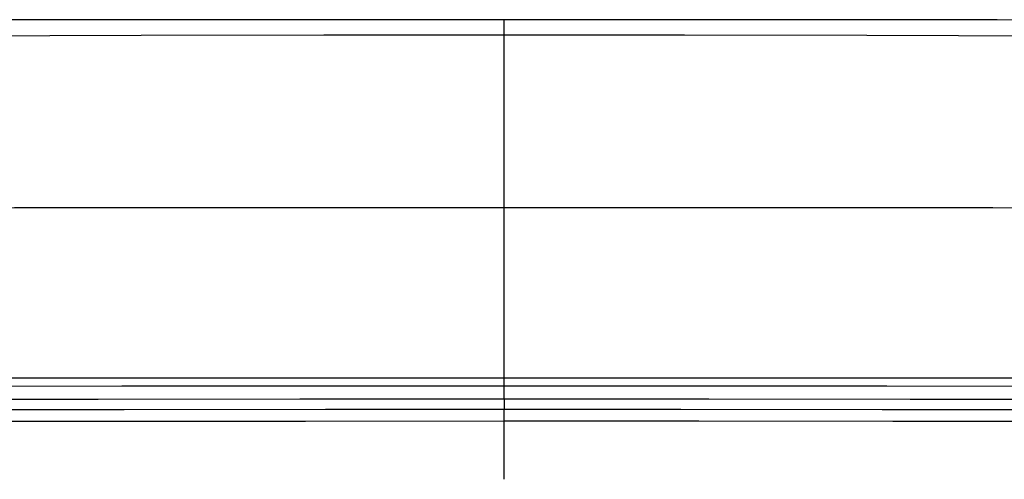
# Model space of a CAD drawing. Units: millimetres. Extents: x 0 to 420, y 0 to 297.
# Drawn here: x 113 to 118, y 224 to 226 of the extents above; entities that cross this region are included whole.
import ezdxf

# ---------------------------------------------------------------- set-up
doc = ezdxf.new("R2010")
doc.units = ezdxf.units.MM
doc.header["$LTSCALE"] = 23.1
doc.layers.get('0').update_dxf_attribs({"linetype": 'CONTINUOUS'})

msp = doc.modelspace()

# ---------------------------------------------------------------- linework, layer by layer
at = {"color": 9, "linetype": 'Continuous'}
for p, q in [((115.8103, 224.1737), (115.8103, 225.8989)), ((115.8103, 224.1347), (115.8103, 224.1737)), ((115.81, 224.0721), (115.81, 224.1352)), ((115.8102, 224.0721), (115.8102, 224.021)), ((115.8103, 223.6848), (115.8103, 224.021))]:
    msp.add_line(p, q, dxfattribs=at)
at = {"color": 6, "linetype": 'Continuous'}
for points in [[(115.8103, 225.8989), (115.1244, 225.8989), (114.2946, 225.8985), (113.4362, 225.8976), (112.5499, 225.8961), (111.6355, 225.8942), (110.6925, 225.892), (109.7206, 225.8899), (108.72, 225.888), (107.8197, 225.8865)], [(123.8008, 225.8865), (122.9018, 225.888), (121.901, 225.8899), (120.929, 225.892), (119.9859, 225.8942), (119.0713, 225.8961), (118.1848, 225.8976), (117.3264, 225.8985), (116.4964, 225.8989), (115.8103, 225.8989)]]:
    msp.add_lwpolyline(points, dxfattribs=at)
at = {"color": 9, "linetype": 'Continuous'}
for points in [[(115.8103, 225.8246), (114.9412, 225.8242), (114.0626, 225.8227), (113.181, 225.8195), (112.2983, 225.8148), (111.4132, 225.809), (110.5227, 225.8027), (109.6249, 225.7964), (108.7209, 225.7906), (107.8159, 225.7852)], [(123.806, 225.7852), (122.9003, 225.7906), (121.9956, 225.7964), (121.0973, 225.8027), (120.2066, 225.809), (119.3213, 225.8148), (118.4387, 225.8195), (117.5572, 225.8227), (116.679, 225.8242), (115.8103, 225.8246)], [(115.8103, 224.9928), (115.4174, 224.9927), (115.0232, 224.9926), (114.6286, 224.9926), (114.2315, 224.9925), (113.8359, 224.9923), (113.4519, 224.992), (113.0892, 224.9916), (112.7406, 224.9913), (112.3909, 224.9908), (112.0321, 224.9903), (111.674, 224.9897), (111.3284, 224.9891), (111.0045, 224.9885)], [(116.5955, 224.9926), (116.2023, 224.9927), (115.8103, 224.9928)], [(119.939, 224.9897), (119.5814, 224.9903), (119.2229, 224.9908), (118.8735, 224.9913), (118.5251, 224.9917), (118.1629, 224.992), (117.7798, 224.9923), (117.3852, 224.9925), (116.5955, 224.9926)], [(107.764, 224.166), (108.5673, 224.1676), (109.3969, 224.1691), (110.2512, 224.1704), (111.1235, 224.1714), (112.014, 224.1723), (112.9307, 224.173), (113.8734, 224.1735), (114.8344, 224.1737), (115.8103, 224.1737)], [(115.8103, 224.1737), (116.7874, 224.1737), (117.7492, 224.1735), (118.6926, 224.173), (119.6096, 224.1723), (120.5001, 224.1714), (121.3721, 224.1704), (122.2258, 224.1691), (123.0546, 224.1676), (123.8567, 224.166)], [(107.4683, 224.1216), (108.3784, 224.1244), (109.2959, 224.1268), (110.2208, 224.129), (111.1571, 224.1308), (112.1008, 224.1323), (113.0391, 224.1335), (113.9681, 224.1344), (114.8917, 224.135), (115.81, 224.1352)], [(115.81, 224.1352), (116.7286, 224.135), (117.6523, 224.1344), (118.5813, 224.1335), (119.5197, 224.1323), (120.4633, 224.1308), (121.3996, 224.129), (122.3245, 224.1268), (123.2421, 224.1244), (124.1524, 224.1216)], [(107.4703, 224.0576), (108.3389, 224.0604), (109.222, 224.063), (110.1197, 224.0653), (111.0319, 224.0673), (111.9586, 224.0689), (112.8998, 224.0702), (113.8555, 224.0712), (114.8256, 224.0718), (115.8102, 224.0721)], [(115.8103, 224.0721), (116.795, 224.0719), (117.7652, 224.0712), (118.721, 224.0702), (119.6622, 224.0689), (120.589, 224.0673), (121.5012, 224.0653), (122.3988, 224.063), (123.2819, 224.0605)], [(107.4856, 223.9514), (108.3773, 223.9546), (109.2775, 223.9574), (110.186, 223.9597), (111.1032, 223.9616), (112.0287, 223.9631), (112.9622, 223.9643), (113.9036, 223.9651), (114.853, 223.9657), (115.8103, 223.9659)], [(115.8103, 223.966), (116.7479, 223.9658), (117.6823, 223.9653), (118.6136, 223.9644), (119.5418, 223.9632), (120.4668, 223.9617), (121.3886, 223.9597), (122.3072, 223.9574), (123.2224, 223.9547), (124.1344, 223.9515)]]:
    msp.add_lwpolyline(points, dxfattribs=at)
at = {"color": 7, "linetype": 'Continuous'}
for points in [[(115.8103, 224.021), (114.9497, 224.0208), (113.9803, 224.0201), (113.0169, 224.0189), (112.0595, 224.0174), (111.1081, 224.0154), (110.1627, 224.0129), (109.2233, 224.0099), (108.29, 224.0064), (107.4877, 224.003)], [(124.1329, 224.0031), (123.3201, 224.0066), (122.3867, 224.01), (121.4473, 224.013), (120.5019, 224.0155), (119.5504, 224.0175), (118.5931, 224.019), (117.6297, 224.0202), (116.6605, 224.0208), (115.8103, 224.021)]]:
    msp.add_lwpolyline(points, dxfattribs=at)

doc.saveas('drawing.dxf')
